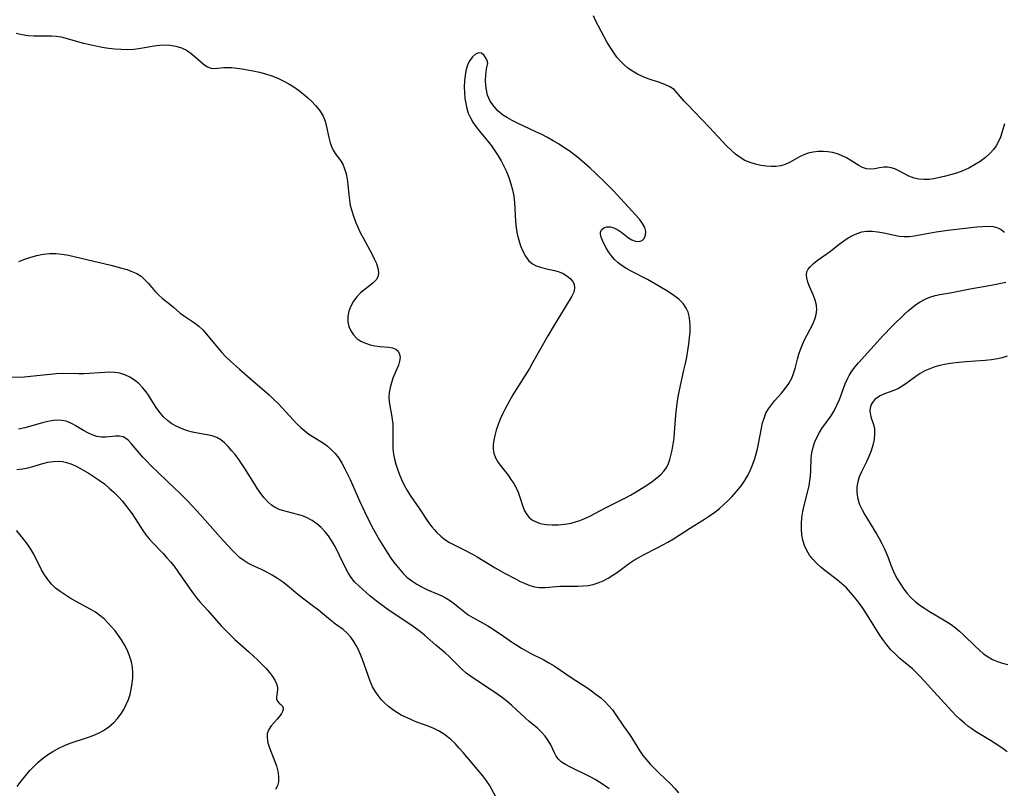
# Model space of a CAD drawing. Extents: x 1533472 to 1540090, y 2838423 to 2846625.
# Drawn here: x 1536341 to 1536624, y 2839549 to 2839770 of the extents above; entities that cross this region are included whole.
import ezdxf

# ---------------------------------------------------------------- set-up
doc = ezdxf.new("R2010")
doc.units = 0

msp = doc.modelspace()

# ---------------------------------------------------------------- linework, layer by layer
at = {"layer": 'INDEX', "color": 0}
for points in [[(1536625.28, 2839673.31, 190), (1536623.92, 2839672.91, 190), (1536622.54, 2839672.59, 190), (1536620.77, 2839672.31, 190), (1536618.96, 2839672.13, 190), (1536613.4, 2839671.74, 190), (1536611.51, 2839671.55, 190), (1536609.63, 2839671.32, 190), (1536607.78, 2839671.02, 190), (1536605.96, 2839670.64, 190), (1536604.46, 2839670.23, 190), (1536603.01, 2839669.72, 190), (1536601.63, 2839669.11, 190), (1536600.31, 2839668.36, 190), (1536599.06, 2839667.53, 190), (1536596.56, 2839665.67, 190), (1536595.32, 2839664.8, 190), (1536594.06, 2839664.05, 190), (1536592.71, 2839663.43, 190), (1536590.02, 2839662.45, 190), (1536588.79, 2839661.93, 190), (1536587.7, 2839661.28, 190), (1536587.18, 2839660.84, 190), (1536586.74, 2839660.33, 190), (1536586.19, 2839659.38, 190), (1536585.88, 2839658.33, 190), (1536585.82, 2839657.66, 190), (1536585.85, 2839656.98, 190), (1536586.09, 2839655.88, 190), (1536586.81, 2839653.63, 190), (1536587.08, 2839652.43, 190), (1536587.16, 2839650.93, 190), (1536587.01, 2839649.34, 190), (1536586.67, 2839647.7, 190), (1536586.18, 2839646.04, 190), (1536585.54, 2839644.4, 190), (1536584.84, 2839642.89, 190), (1536583.38, 2839640, 190), (1536582.75, 2839638.6, 190), (1536582.28, 2839637.16, 190), (1536582.04, 2839635.68, 190), (1536582.02, 2839634.17, 190), (1536582.22, 2839632.65, 190), (1536582.62, 2839631.16, 190), (1536582.84, 2839630.6, 190), (1536583.54, 2839629.09, 190), (1536584.38, 2839627.61, 190), (1536587.73, 2839622.14, 190), (1536588.5, 2839620.78, 190), (1536589.22, 2839619.42, 190), (1536589.89, 2839618.05, 190), (1536590.49, 2839616.68, 190), (1536591.02, 2839615.32, 190), (1536591.69, 2839613.41, 190), (1536592.26, 2839612.01, 190), (1536592.93, 2839610.6, 190), (1536593.67, 2839609.21, 190), (1536594.49, 2839607.85, 190), (1536595.38, 2839606.52, 190), (1536596.47, 2839605.09, 190), (1536597.67, 2839603.76, 190), (1536598.87, 2839602.66, 190), (1536600.16, 2839601.66, 190), (1536601.52, 2839600.71, 190), (1536602.92, 2839599.82, 190), (1536607.65, 2839597.05, 190), (1536609.23, 2839596.01, 190), (1536610.46, 2839595.08, 190), (1536611.63, 2839594.09, 190), (1536612.77, 2839593.05, 190), (1536616.17, 2839589.71, 190), (1536617.33, 2839588.63, 190), (1536618.53, 2839587.62, 190), (1536619.81, 2839586.73, 190), (1536621.13, 2839586.01, 190), (1536622.51, 2839585.41, 190), (1536623.94, 2839584.91, 190), (1536625.4, 2839584.48, 190)], [(1536510.73, 2839548.69, 190), (1536509.41, 2839549.67, 190), (1536508.05, 2839550.58, 190), (1536506.66, 2839551.41, 190), (1536505.43, 2839552.07, 190), (1536499.4, 2839555.08, 190), (1536498.15, 2839555.73, 190), (1536497.03, 2839556.41, 190), (1536496.12, 2839557.21, 190), (1536495.47, 2839558.1, 190), (1536494.96, 2839559.12, 190), (1536493.95, 2839561.34, 190), (1536493.2, 2839562.61, 190), (1536492.29, 2839563.86, 190), (1536491.25, 2839565.05, 190), (1536490.1, 2839566.18, 190), (1536487.6, 2839568.24, 190), (1536486.55, 2839569.16, 190), (1536482.73, 2839572.7, 190), (1536481.28, 2839573.96, 190), (1536480, 2839574.95, 190), (1536478.68, 2839575.9, 190), (1536475.97, 2839577.72, 190), (1536472.03, 2839580.26, 190), (1536470.79, 2839581.13, 190), (1536469.61, 2839582.05, 190), (1536468.36, 2839583.17, 190), (1536464.79, 2839586.71, 190), (1536463.5, 2839587.87, 190), (1536460.83, 2839590.14, 190), (1536457.62, 2839592.96, 190), (1536456.42, 2839593.91, 190), (1536453.92, 2839595.73, 190), (1536447.67, 2839599.89, 190), (1536446.32, 2839600.83, 190), (1536444.8, 2839601.96, 190), (1536443.31, 2839603.13, 190), (1536441.88, 2839604.32, 190), (1536438.65, 2839607.16, 190), (1536437.46, 2839608.33, 190), (1536436.42, 2839609.6, 190), (1536435.58, 2839610.95, 190), (1536434.85, 2839612.4, 190), (1536433.15, 2839615.96, 190), (1536432.41, 2839617.41, 190), (1536431.63, 2839618.83, 190), (1536430.8, 2839620.22, 190), (1536429.89, 2839621.55, 190), (1536428.91, 2839622.79, 190), (1536427.78, 2839623.99, 190), (1536426.55, 2839625.05, 190), (1536425.23, 2839625.98, 190), (1536423.84, 2839626.74, 190), (1536422.43, 2839627.31, 190), (1536420.98, 2839627.76, 190), (1536416.69, 2839628.86, 190), (1536415.7, 2839629.19, 190), (1536414.77, 2839629.61, 190), (1536413.57, 2839630.39, 190), (1536412.47, 2839631.38, 190), (1536411.44, 2839632.54, 190), (1536410.46, 2839633.81, 190), (1536409.52, 2839635.17, 190), (1536408.6, 2839636.59, 190), (1536405.87, 2839640.99, 190), (1536404.92, 2839642.45, 190), (1536403.94, 2839643.84, 190), (1536403.03, 2839645.01, 190), (1536402.1, 2839646.12, 190), (1536401.07, 2839647.28, 190), (1536400.02, 2839648.35, 190), (1536398.93, 2839649.26, 190), (1536397.75, 2839649.95, 190), (1536396.43, 2839650.4, 190), (1536394.99, 2839650.69, 190), (1536392.2, 2839651.18, 190), (1536390.76, 2839651.48, 190), (1536389.32, 2839651.86, 190), (1536387.78, 2839652.4, 190), (1536386.28, 2839653.06, 190), (1536384.87, 2839653.87, 190), (1536383.56, 2839654.83, 190), (1536382.45, 2839655.87, 190), (1536381.43, 2839657.04, 190), (1536380.5, 2839658.28, 190), (1536379.64, 2839659.57, 190), (1536378.07, 2839662.11, 190), (1536377.4, 2839663.11, 190), (1536376.42, 2839664.34, 190), (1536375.32, 2839665.45, 190), (1536374.12, 2839666.43, 190), (1536372.77, 2839667.28, 190), (1536371.33, 2839667.95, 190), (1536369.82, 2839668.41, 190), (1536368.44, 2839668.62, 190), (1536367.02, 2839668.69, 190), (1536365.57, 2839668.67, 190), (1536359.47, 2839668.3, 190), (1536357.93, 2839668.27, 190), (1536353.32, 2839668.36, 190), (1536351.56, 2839668.28, 190), (1536349.78, 2839668.11, 190), (1536345.95, 2839667.64, 190), (1536344.16, 2839667.47, 190), (1536342.36, 2839667.34, 190), (1536338.73, 2839667.18, 190)]]:
    msp.add_polyline3d(points, dxfattribs=at)
at = {"layer": 'INTERMEDIATE', "color": 0}
for points in [[(1536624.56, 2839740.28, 194), (1536623.81, 2839737.7, 194), (1536623.38, 2839736.41, 194), (1536622.84, 2839735.16, 194), (1536622.16, 2839733.97, 194), (1536621.34, 2839732.85, 194), (1536620.4, 2839731.8, 194), (1536619.04, 2839730.56, 194), (1536617.54, 2839729.43, 194), (1536615.94, 2839728.41, 194), (1536614.27, 2839727.5, 194), (1536612.53, 2839726.71, 194), (1536610.77, 2839726.08, 194), (1536608.99, 2839725.55, 194), (1536607.21, 2839725.1, 194), (1536604.14, 2839724.44, 194), (1536602.82, 2839724.25, 194), (1536601.36, 2839724.21, 194), (1536599.92, 2839724.34, 194), (1536598.54, 2839724.66, 194), (1536597.05, 2839725.24, 194), (1536594.29, 2839726.68, 194), (1536592.96, 2839727.3, 194), (1536591.97, 2839727.63, 194), (1536590.91, 2839727.77, 194), (1536589.84, 2839727.75, 194), (1536588.54, 2839727.56, 194), (1536587.26, 2839727.33, 194), (1536586.01, 2839727.18, 194), (1536584.79, 2839727.27, 194), (1536583.7, 2839727.65, 194), (1536582.6, 2839728.25, 194), (1536580.29, 2839729.74, 194), (1536579.08, 2839730.45, 194), (1536577.8, 2839731.08, 194), (1536576.45, 2839731.62, 194), (1536575.06, 2839732.02, 194), (1536573.71, 2839732.25, 194), (1536572.34, 2839732.34, 194), (1536570.87, 2839732.3, 194), (1536569.42, 2839732.11, 194), (1536568.01, 2839731.79, 194), (1536566.74, 2839731.35, 194), (1536565.54, 2839730.8, 194), (1536562.81, 2839729.22, 194), (1536561.41, 2839728.57, 194), (1536560.12, 2839728.2, 194), (1536558.76, 2839728.01, 194), (1536557.34, 2839727.96, 194), (1536555.9, 2839728.04, 194), (1536554.44, 2839728.25, 194), (1536552.87, 2839728.61, 194), (1536551.32, 2839729.11, 194), (1536549.83, 2839729.75, 194), (1536548.41, 2839730.56, 194), (1536547.13, 2839731.5, 194), (1536545.92, 2839732.57, 194), (1536544.6, 2839733.87, 194), (1536539.64, 2839739.24, 194), (1536535.2, 2839743.82, 194), (1536533.27, 2839745.86, 194), (1536532.37, 2839746.84, 194), (1536530.17, 2839749.43, 194), (1536529.43, 2839750.13, 194), (1536528.2, 2839750.94, 194), (1536526.79, 2839751.59, 194), (1536525.26, 2839752.16, 194), (1536521.99, 2839753.26, 194), (1536520.34, 2839753.91, 194), (1536518.86, 2839754.61, 194), (1536517.44, 2839755.42, 194), (1536516.08, 2839756.35, 194), (1536514.82, 2839757.41, 194), (1536513.68, 2839758.59, 194), (1536512.96, 2839759.46, 194), (1536511.94, 2839760.88, 194), (1536510.98, 2839762.37, 194), (1536510.06, 2839763.91, 194), (1536508.4, 2839766.93, 194), (1536507.65, 2839768.38, 194), (1536506.93, 2839769.86, 194), (1536506.27, 2839771.36, 194)], [(1536340.01, 2839766.37, 194), (1536341.7, 2839765.98, 194), (1536343.4, 2839765.73, 194), (1536345.17, 2839765.6, 194), (1536346.91, 2839765.58, 194), (1536348.56, 2839765.64, 194), (1536350.2, 2839765.65, 194), (1536351.58, 2839765.54, 194), (1536352.97, 2839765.31, 194), (1536354.36, 2839764.99, 194), (1536359.45, 2839763.51, 194), (1536361.2, 2839763.08, 194), (1536362.99, 2839762.7, 194), (1536364.8, 2839762.37, 194), (1536366.62, 2839762.1, 194), (1536368.44, 2839761.89, 194), (1536370.27, 2839761.75, 194), (1536372.08, 2839761.72, 194), (1536373.88, 2839761.81, 194), (1536375.35, 2839762, 194), (1536379.79, 2839762.73, 194), (1536381.31, 2839762.9, 194), (1536382.81, 2839762.98, 194), (1536384.28, 2839762.92, 194), (1536385.96, 2839762.65, 194), (1536387.57, 2839762.16, 194), (1536389.05, 2839761.46, 194), (1536390.37, 2839760.57, 194), (1536391.59, 2839759.56, 194), (1536393.83, 2839757.59, 194), (1536394.92, 2839756.82, 194), (1536396.03, 2839756.35, 194), (1536396.96, 2839756.23, 194), (1536397.95, 2839756.29, 194), (1536399.8, 2839756.47, 194), (1536400.63, 2839756.51, 194), (1536402.04, 2839756.48, 194), (1536403.53, 2839756.35, 194), (1536405.07, 2839756.14, 194), (1536406.66, 2839755.87, 194), (1536408.27, 2839755.55, 194), (1536410.05, 2839755.15, 194), (1536411.83, 2839754.68, 194), (1536413.6, 2839754.12, 194), (1536415.32, 2839753.46, 194), (1536416.92, 2839752.69, 194), (1536418.47, 2839751.83, 194), (1536419.97, 2839750.89, 194), (1536421.33, 2839749.94, 194), (1536422.64, 2839748.94, 194), (1536423.89, 2839747.9, 194), (1536425.07, 2839746.81, 194), (1536426.23, 2839745.59, 194), (1536427.25, 2839744.32, 194), (1536427.86, 2839743.43, 194), (1536428.37, 2839742.5, 194), (1536428.95, 2839741.01, 194), (1536429.35, 2839739.45, 194), (1536429.99, 2839736.3, 194), (1536430.41, 2839734.78, 194), (1536430.82, 2839733.71, 194), (1536431.32, 2839732.7, 194), (1536431.89, 2839731.77, 194), (1536433.37, 2839729.72, 194), (1536434.03, 2839728.65, 194), (1536434.58, 2839727.35, 194), (1536434.98, 2839725.91, 194), (1536435.27, 2839724.37, 194), (1536435.48, 2839722.76, 194), (1536435.78, 2839719.81, 194), (1536435.96, 2839718.32, 194), (1536436.22, 2839716.82, 194), (1536436.62, 2839715.22, 194), (1536437.12, 2839713.64, 194), (1536437.7, 2839712.07, 194), (1536438.37, 2839710.52, 194), (1536439.09, 2839709, 194), (1536439.91, 2839707.41, 194), (1536442.4, 2839702.86, 194), (1536443.13, 2839701.42, 194), (1536443.74, 2839700.03, 194), (1536444.16, 2839698.71, 194), (1536444.35, 2839697.48, 194), (1536444.2, 2839696.35, 194), (1536443.63, 2839695.31, 194), (1536442.72, 2839694.37, 194), (1536439.18, 2839691.57, 194), (1536438.06, 2839690.47, 194), (1536437.1, 2839689.19, 194), (1536436.34, 2839687.77, 194), (1536435.79, 2839686.28, 194), (1536435.49, 2839684.75, 194), (1536435.48, 2839683.23, 194), (1536435.78, 2839681.88, 194), (1536436.34, 2839680.61, 194), (1536437.12, 2839679.45, 194), (1536438.12, 2839678.45, 194), (1536439.27, 2839677.67, 194), (1536440.55, 2839677.06, 194), (1536441.91, 2839676.61, 194), (1536443.31, 2839676.31, 194), (1536444.69, 2839676.15, 194), (1536447.28, 2839675.96, 194), (1536448.4, 2839675.76, 194), (1536449.32, 2839675.37, 194), (1536449.98, 2839674.75, 194), (1536450.4, 2839673.93, 194), (1536450.54, 2839672.96, 194), (1536450.41, 2839671.89, 194), (1536450.06, 2839670.75, 194), (1536448.5, 2839666.97, 194), (1536448.03, 2839665.64, 194), (1536447.66, 2839664.29, 194), (1536447.41, 2839662.92, 194), (1536447.32, 2839661.56, 194), (1536447.42, 2839660.29, 194), (1536447.62, 2839659.03, 194), (1536448.11, 2839656.45, 194), (1536448.31, 2839655.14, 194), (1536448.45, 2839653.81, 194), (1536448.5, 2839652.48, 194), (1536448.42, 2839649.62, 194), (1536448.42, 2839648.14, 194), (1536448.5, 2839646.62, 194), (1536448.67, 2839645.1, 194), (1536448.95, 2839643.67, 194), (1536449.31, 2839642.24, 194), (1536449.76, 2839640.82, 194), (1536450.28, 2839639.41, 194), (1536450.97, 2839637.79, 194), (1536451.76, 2839636.2, 194), (1536452.61, 2839634.65, 194), (1536453.53, 2839633.14, 194), (1536454.38, 2839631.88, 194), (1536456.11, 2839629.4, 194), (1536458.77, 2839625.46, 194), (1536459.7, 2839624.22, 194), (1536460.41, 2839623.36, 194), (1536461.15, 2839622.54, 194), (1536462.26, 2839621.46, 194), (1536463.45, 2839620.52, 194), (1536464.79, 2839619.7, 194), (1536468.78, 2839617.69, 194), (1536471.38, 2839616.31, 194), (1536472.7, 2839615.54, 194), (1536477.94, 2839612.33, 194), (1536480.77, 2839610.73, 194), (1536483.74, 2839609.16, 194), (1536485.14, 2839608.47, 194), (1536486.53, 2839607.85, 194), (1536487.91, 2839607.33, 194), (1536489.28, 2839606.93, 194), (1536490.65, 2839606.71, 194), (1536492.3, 2839606.69, 194), (1536496.57, 2839607.05, 194), (1536498.28, 2839607.1, 194), (1536501.75, 2839607.1, 194), (1536503.23, 2839607.15, 194), (1536504.7, 2839607.28, 194), (1536506.13, 2839607.55, 194), (1536507.6, 2839608.02, 194), (1536509.02, 2839608.65, 194), (1536510.42, 2839609.41, 194), (1536511.79, 2839610.25, 194), (1536513.15, 2839611.16, 194), (1536516.61, 2839613.67, 194), (1536518.03, 2839614.63, 194), (1536519.3, 2839615.39, 194), (1536520.61, 2839616.1, 194), (1536524.76, 2839618.19, 194), (1536526.22, 2839618.95, 194), (1536527.66, 2839619.76, 194), (1536529.27, 2839620.75, 194), (1536533.87, 2839623.72, 194), (1536538.15, 2839626.38, 194), (1536539.65, 2839627.37, 194), (1536541.12, 2839628.41, 194), (1536542.52, 2839629.5, 194), (1536543.74, 2839630.58, 194), (1536544.91, 2839631.7, 194), (1536546.03, 2839632.86, 194), (1536547.98, 2839635.05, 194), (1536548.8, 2839636.08, 194), (1536549.76, 2839637.51, 194), (1536550.62, 2839639.01, 194), (1536551.38, 2839640.57, 194), (1536552.06, 2839642.19, 194), (1536552.64, 2839643.84, 194), (1536553.07, 2839645.25, 194), (1536553.43, 2839646.68, 194), (1536553.76, 2839648.11, 194), (1536554.6, 2839652.62, 194), (1536554.92, 2839654.1, 194), (1536555.33, 2839655.53, 194), (1536555.88, 2839656.89, 194), (1536556.59, 2839658.13, 194), (1536557.43, 2839659.31, 194), (1536558.36, 2839660.44, 194), (1536560.31, 2839662.68, 194), (1536561.43, 2839664.06, 194), (1536562.45, 2839665.5, 194), (1536563.3, 2839667.02, 194), (1536563.85, 2839668.38, 194), (1536564.29, 2839669.79, 194), (1536564.98, 2839672.48, 194), (1536565.38, 2839673.89, 194), (1536565.85, 2839675.28, 194), (1536566.39, 2839676.66, 194), (1536566.99, 2839678.01, 194), (1536569.38, 2839682.58, 194), (1536569.96, 2839683.96, 194), (1536570.36, 2839685.33, 194), (1536570.52, 2839686.71, 194), (1536570.39, 2839688.08, 194), (1536570.04, 2839689.45, 194), (1536569.54, 2839690.8, 194), (1536568.43, 2839693.43, 194), (1536567.95, 2839694.68, 194), (1536567.64, 2839695.88, 194), (1536567.55, 2839696.79, 194), (1536567.68, 2839697.63, 194), (1536568.04, 2839698.4, 194), (1536568.61, 2839699.11, 194), (1536569.54, 2839699.99, 194), (1536570.64, 2839700.86, 194), (1536574.44, 2839703.62, 194), (1536576.97, 2839705.6, 194), (1536578.25, 2839706.56, 194), (1536579.57, 2839707.44, 194), (1536580.83, 2839708.14, 194), (1536582.14, 2839708.71, 194), (1536583.48, 2839709.13, 194), (1536584.85, 2839709.36, 194), (1536586.48, 2839709.38, 194), (1536588.13, 2839709.18, 194), (1536589.78, 2839708.86, 194), (1536592.84, 2839708.17, 194), (1536594.23, 2839707.92, 194), (1536595.63, 2839707.79, 194), (1536597.06, 2839707.83, 194), (1536598.51, 2839708, 194), (1536604.85, 2839709.15, 194), (1536608.25, 2839709.64, 194), (1536616.58, 2839710.57, 194), (1536618.25, 2839710.74, 194), (1536619.84, 2839710.8, 194), (1536621.31, 2839710.69, 194), (1536622.63, 2839710.34, 194), (1536623.63, 2839709.79, 194), (1536624.55, 2839709.08, 194)], [(1536475.75, 2839757.4, 196), (1536475.81, 2839757.57, 196), (1536475.73, 2839758.22, 196), (1536475.35, 2839759.12, 196), (1536474.74, 2839760, 196), (1536473.96, 2839760.59, 196), (1536473.14, 2839760.69, 196), (1536472.27, 2839760.34, 196), (1536471.41, 2839759.59, 196), (1536470.61, 2839758.52, 196), (1536470.07, 2839757.46, 196), (1536469.56, 2839755.94, 196), (1536469.26, 2839754.31, 196), (1536469.1, 2839752.65, 196), (1536469.04, 2839750.96, 196), (1536469.07, 2839749.27, 196), (1536469.21, 2839747.59, 196), (1536469.43, 2839746.13, 196), (1536469.75, 2839744.7, 196), (1536470.19, 2839743.32, 196), (1536470.77, 2839742, 196), (1536471.51, 2839740.73, 196), (1536472.36, 2839739.51, 196), (1536473.45, 2839738.12, 196), (1536475.71, 2839735.33, 196), (1536476.83, 2839733.89, 196), (1536477.81, 2839732.49, 196), (1536478.74, 2839731.06, 196), (1536479.61, 2839729.59, 196), (1536480.42, 2839728.08, 196), (1536481.15, 2839726.54, 196), (1536481.86, 2839724.81, 196), (1536482.47, 2839723.03, 196), (1536482.95, 2839721.23, 196), (1536483.31, 2839719.4, 196), (1536483.52, 2839717.58, 196), (1536483.81, 2839712.09, 196), (1536483.98, 2839710.29, 196), (1536484.28, 2839708.5, 196), (1536484.69, 2839706.77, 196), (1536485.22, 2839705.11, 196), (1536485.86, 2839703.56, 196), (1536486.63, 2839702.15, 196), (1536487.54, 2839700.93, 196), (1536488.64, 2839699.96, 196), (1536489.76, 2839699.36, 196), (1536491, 2839698.94, 196), (1536492.32, 2839698.62, 196), (1536495.01, 2839698.04, 196), (1536496.3, 2839697.65, 196), (1536497.51, 2839697.12, 196), (1536498.59, 2839696.46, 196), (1536499.51, 2839695.71, 196), (1536500.19, 2839694.93, 196), (1536500.63, 2839694.07, 196), (1536500.77, 2839692.96, 196), (1536500.53, 2839691.79, 196), (1536499.97, 2839690.6, 196), (1536496.69, 2839685.29, 196), (1536494.91, 2839682.3, 196), (1536493.12, 2839679.2, 196), (1536488.71, 2839671.38, 196), (1536487.78, 2839669.83, 196), (1536483.94, 2839663.71, 196), (1536483.01, 2839662.18, 196), (1536482.03, 2839660.5, 196), (1536480.59, 2839657.81, 196), (1536480.11, 2839656.82, 196), (1536479.4, 2839655.22, 196), (1536478.77, 2839653.62, 196), (1536478.23, 2839652.03, 196), (1536477.79, 2839650.46, 196), (1536477.51, 2839649.13, 196), (1536477.34, 2839647.84, 196), (1536477.32, 2839646.6, 196), (1536477.51, 2839645.41, 196), (1536478.03, 2839644.05, 196), (1536478.82, 2839642.75, 196), (1536479.75, 2839641.47, 196), (1536481.63, 2839639.03, 196), (1536482.47, 2839637.85, 196), (1536483.25, 2839636.64, 196), (1536483.95, 2839635.4, 196), (1536484.55, 2839634.14, 196), (1536485.05, 2839632.75, 196), (1536485.89, 2839630.03, 196), (1536486.39, 2839628.76, 196), (1536486.99, 2839627.73, 196), (1536487.75, 2839626.84, 196), (1536488.67, 2839626.12, 196), (1536489.74, 2839625.58, 196), (1536490.92, 2839625.18, 196), (1536492.56, 2839624.87, 196), (1536494.3, 2839624.75, 196), (1536496.11, 2839624.79, 196), (1536497.94, 2839624.97, 196), (1536499.79, 2839625.28, 196), (1536501.03, 2839625.58, 196), (1536502.27, 2839625.97, 196), (1536503.76, 2839626.56, 196), (1536505.22, 2839627.25, 196), (1536509.66, 2839629.64, 196), (1536515.26, 2839632.46, 196), (1536516.9, 2839633.35, 196), (1536518.52, 2839634.28, 196), (1536520.09, 2839635.24, 196), (1536521.61, 2839636.22, 196), (1536523.07, 2839637.23, 196), (1536524.44, 2839638.26, 196), (1536525.58, 2839639.24, 196), (1536526.57, 2839640.27, 196), (1536527.37, 2839641.4, 196), (1536527.85, 2839642.42, 196), (1536528.21, 2839643.53, 196), (1536528.51, 2839644.69, 196), (1536528.86, 2839646.31, 196), (1536529.17, 2839647.99, 196), (1536529.42, 2839649.73, 196), (1536529.59, 2839651.35, 196), (1536529.94, 2839656.35, 196), (1536530.08, 2839658.03, 196), (1536530.27, 2839659.71, 196), (1536530.58, 2839661.64, 196), (1536530.96, 2839663.57, 196), (1536532.28, 2839669.33, 196), (1536532.7, 2839671.25, 196), (1536533.07, 2839673.1, 196), (1536533.4, 2839674.95, 196), (1536533.67, 2839676.79, 196), (1536533.88, 2839678.6, 196), (1536534.02, 2839680.39, 196), (1536534.05, 2839682.13, 196), (1536533.98, 2839683.5, 196), (1536533.79, 2839684.82, 196), (1536533.46, 2839686.06, 196), (1536532.95, 2839687.21, 196), (1536532, 2839688.54, 196), (1536530.79, 2839689.73, 196), (1536529.38, 2839690.82, 196), (1536527.84, 2839691.85, 196), (1536524.75, 2839693.72, 196), (1536521.75, 2839695.42, 196), (1536517.26, 2839697.74, 196), (1536515.83, 2839698.52, 196), (1536514.47, 2839699.37, 196), (1536513.32, 2839700.24, 196), (1536512.28, 2839701.2, 196), (1536511.37, 2839702.27, 196), (1536510.57, 2839703.39, 196), (1536509.88, 2839704.53, 196), (1536509.28, 2839705.64, 196), (1536508.79, 2839706.66, 196), (1536508.41, 2839707.6, 196), (1536508.21, 2839708.45, 196), (1536508.24, 2839709.19, 196), (1536508.6, 2839709.84, 196), (1536509.22, 2839710.31, 196), (1536510.04, 2839710.58, 196), (1536510.98, 2839710.6, 196), (1536512.11, 2839710.29, 196), (1536513.25, 2839709.72, 196), (1536514.36, 2839708.97, 196), (1536516.3, 2839707.42, 196), (1536517.26, 2839706.81, 196), (1536518.32, 2839706.43, 196), (1536519.33, 2839706.35, 196), (1536520.2, 2839706.62, 196), (1536520.84, 2839707.26, 196), (1536521.2, 2839708.17, 196), (1536521.27, 2839709.25, 196), (1536521.01, 2839710.41, 196), (1536520.36, 2839711.59, 196), (1536519.44, 2839712.78, 196), (1536515.19, 2839717.49, 196), (1536511.97, 2839720.93, 196), (1536509.59, 2839723.36, 196), (1536506.72, 2839726.15, 196), (1536505.26, 2839727.51, 196), (1536503.78, 2839728.84, 196), (1536502.27, 2839730.13, 196), (1536500.72, 2839731.37, 196), (1536499.24, 2839732.45, 196), (1536497.72, 2839733.48, 196), (1536496.16, 2839734.47, 196), (1536494.59, 2839735.41, 196), (1536492.98, 2839736.31, 196), (1536491.36, 2839737.16, 196), (1536489.66, 2839738, 196), (1536484.52, 2839740.39, 196), (1536482.86, 2839741.22, 196), (1536481.43, 2839741.98, 196), (1536480.04, 2839742.87, 196), (1536478.71, 2839744, 196), (1536477.49, 2839745.33, 196), (1536476.49, 2839746.84, 196), (1536475.75, 2839748.49, 196), (1536475.28, 2839750.54, 196), (1536475.13, 2839752.58, 196), (1536475.22, 2839754.44, 196), (1536475.41, 2839755.97, 196), (1536475.62, 2839757.01, 196), (1536475.75, 2839757.4, 196)], [(1536340.83, 2839700.65, 192), (1536342.52, 2839701.3, 192), (1536344.25, 2839701.88, 192), (1536346.01, 2839702.38, 192), (1536347.8, 2839702.74, 192), (1536349.61, 2839702.92, 192), (1536351.42, 2839702.9, 192), (1536353.25, 2839702.7, 192), (1536355.08, 2839702.39, 192), (1536358.69, 2839701.6, 192), (1536367.28, 2839699.53, 192), (1536370.43, 2839698.72, 192), (1536371.93, 2839698.27, 192), (1536373.36, 2839697.75, 192), (1536374.75, 2839697.12, 192), (1536375.99, 2839696.34, 192), (1536377.09, 2839695.36, 192), (1536378.07, 2839694.26, 192), (1536379.03, 2839693.1, 192), (1536380.03, 2839691.96, 192), (1536381.03, 2839690.99, 192), (1536382.09, 2839690.08, 192), (1536384.27, 2839688.33, 192), (1536385.31, 2839687.45, 192), (1536387.24, 2839685.72, 192), (1536388.15, 2839685.03, 192), (1536391.38, 2839682.9, 192), (1536392.58, 2839682, 192), (1536393.74, 2839680.91, 192), (1536394.84, 2839679.69, 192), (1536398.05, 2839675.7, 192), (1536399.2, 2839674.39, 192), (1536400.42, 2839673.14, 192), (1536401.7, 2839671.94, 192), (1536404.27, 2839669.62, 192), (1536408.15, 2839666.23, 192), (1536411.46, 2839663.41, 192), (1536412.82, 2839662.21, 192), (1536414.14, 2839660.96, 192), (1536415.43, 2839659.67, 192), (1536416.69, 2839658.36, 192), (1536419.79, 2839654.96, 192), (1536420.86, 2839653.86, 192), (1536421.96, 2839652.81, 192), (1536423.1, 2839651.82, 192), (1536424.28, 2839650.92, 192), (1536425.67, 2839650.01, 192), (1536428.49, 2839648.28, 192), (1536429.6, 2839647.48, 192), (1536430.64, 2839646.6, 192), (1536431.84, 2839645.34, 192), (1536432.87, 2839643.97, 192), (1536433.8, 2839642.49, 192), (1536434.65, 2839640.93, 192), (1536435.41, 2839639.4, 192), (1536436.13, 2839637.84, 192), (1536438.9, 2839631.64, 192), (1536440.3, 2839628.64, 192), (1536441.97, 2839625.25, 192), (1536442.84, 2839623.58, 192), (1536444.64, 2839620.34, 192), (1536447, 2839616.46, 192), (1536447.84, 2839615.18, 192), (1536448.64, 2839614.07, 192), (1536449.48, 2839613, 192), (1536450.44, 2839611.85, 192), (1536451.44, 2839610.74, 192), (1536452.51, 2839609.71, 192), (1536453.89, 2839608.61, 192), (1536455.35, 2839607.63, 192), (1536456.87, 2839606.77, 192), (1536458.43, 2839606.01, 192), (1536461.2, 2839604.87, 192), (1536462.56, 2839604.27, 192), (1536463.81, 2839603.6, 192), (1536465.02, 2839602.85, 192), (1536466.17, 2839602.03, 192), (1536467.29, 2839601.17, 192), (1536469.19, 2839599.61, 192), (1536470.17, 2839598.87, 192), (1536471.49, 2839598.04, 192), (1536474.3, 2839596.5, 192), (1536475.82, 2839595.63, 192), (1536477.33, 2839594.7, 192), (1536480.32, 2839592.73, 192), (1536482.91, 2839590.91, 192), (1536484.2, 2839590.06, 192), (1536485.52, 2839589.24, 192), (1536486.86, 2839588.46, 192), (1536488.21, 2839587.72, 192), (1536491.94, 2839585.86, 192), (1536493.41, 2839585.03, 192), (1536494.86, 2839584.12, 192), (1536500.13, 2839580.59, 192), (1536504.29, 2839577.86, 192), (1536505.68, 2839576.9, 192), (1536507.04, 2839575.91, 192), (1536508.33, 2839574.88, 192), (1536509.56, 2839573.81, 192), (1536510.68, 2839572.66, 192), (1536511.65, 2839571.5, 192), (1536512.51, 2839570.3, 192), (1536514.84, 2839566.74, 192), (1536516.38, 2839564.64, 192), (1536517.15, 2839563.46, 192), (1536518.67, 2839560.97, 192), (1536519.48, 2839559.71, 192), (1536520.47, 2839558.34, 192), (1536521.54, 2839557, 192), (1536522.68, 2839555.7, 192), (1536523.87, 2839554.43, 192), (1536525.11, 2839553.2, 192), (1536528.35, 2839550.12, 192), (1536529.54, 2839548.86, 192), (1536530.66, 2839547.53, 192)], [(1536625.32, 2839559.39, 192), (1536623.75, 2839560.51, 192), (1536622.14, 2839561.6, 192), (1536620.5, 2839562.65, 192), (1536616.2, 2839565.27, 192), (1536615.1, 2839566, 192), (1536614.03, 2839566.78, 192), (1536612.99, 2839567.6, 192), (1536611.75, 2839568.7, 192), (1536610.56, 2839569.87, 192), (1536609.5, 2839570.96, 192), (1536604.08, 2839576.87, 192), (1536601.51, 2839579.74, 192), (1536600.21, 2839581.14, 192), (1536598.86, 2839582.49, 192), (1536598.02, 2839583.25, 192), (1536594.45, 2839586.3, 192), (1536593.13, 2839587.48, 192), (1536591.87, 2839588.73, 192), (1536590.64, 2839590.17, 192), (1536589.5, 2839591.69, 192), (1536588.43, 2839593.28, 192), (1536585.52, 2839598.02, 192), (1536583.55, 2839601.05, 192), (1536582.51, 2839602.52, 192), (1536581.41, 2839603.95, 192), (1536580.25, 2839605.31, 192), (1536579.02, 2839606.57, 192), (1536577.73, 2839607.76, 192), (1536576.39, 2839608.89, 192), (1536572.85, 2839611.62, 192), (1536571.72, 2839612.55, 192), (1536570.52, 2839613.65, 192), (1536569.41, 2839614.82, 192), (1536568.43, 2839616.05, 192), (1536567.62, 2839617.37, 192), (1536566.99, 2839618.81, 192), (1536566.53, 2839620.33, 192), (1536566.24, 2839621.9, 192), (1536566.09, 2839623.5, 192), (1536566.08, 2839625.13, 192), (1536566.23, 2839626.87, 192), (1536566.51, 2839628.61, 192), (1536566.87, 2839630.34, 192), (1536568.27, 2839635.99, 192), (1536568.51, 2839637.43, 192), (1536568.67, 2839638.89, 192), (1536568.76, 2839640.35, 192), (1536568.92, 2839643.92, 192), (1536569.13, 2839645.52, 192), (1536569.47, 2839647.1, 192), (1536569.96, 2839648.64, 192), (1536570.6, 2839650.13, 192), (1536571.26, 2839651.31, 192), (1536572.01, 2839652.46, 192), (1536574.61, 2839656.14, 192), (1536575.52, 2839657.62, 192), (1536576.32, 2839659.19, 192), (1536577.02, 2839660.82, 192), (1536578.71, 2839665.38, 192), (1536579.22, 2839666.6, 192), (1536579.81, 2839667.78, 192), (1536580.61, 2839669.05, 192), (1536581.54, 2839670.26, 192), (1536582.56, 2839671.46, 192), (1536589.62, 2839679.34, 192), (1536592.12, 2839681.92, 192), (1536595.74, 2839685.44, 192), (1536596.83, 2839686.42, 192), (1536597.88, 2839687.3, 192), (1536598.96, 2839688.12, 192), (1536600.29, 2839688.98, 192), (1536601.67, 2839689.73, 192), (1536603.09, 2839690.34, 192), (1536604.55, 2839690.81, 192), (1536605.98, 2839691.12, 192), (1536608.9, 2839691.58, 192), (1536610.34, 2839691.85, 192), (1536614.7, 2839692.77, 192), (1536620.72, 2839693.79, 192), (1536624.89, 2839694.68, 192)], [(1536478.71, 2839545.32, 188), (1536476.24, 2839549.73, 188), (1536475.4, 2839551.04, 188), (1536474.37, 2839552.42, 188), (1536468.74, 2839559.13, 188), (1536467.58, 2839560.46, 188), (1536466.38, 2839561.73, 188), (1536465.13, 2839562.93, 188), (1536464.24, 2839563.7, 188), (1536463.3, 2839564.4, 188), (1536461.8, 2839565.31, 188), (1536460.22, 2839566.09, 188), (1536458.6, 2839566.76, 188), (1536455.4, 2839567.96, 188), (1536453.87, 2839568.58, 188), (1536452.36, 2839569.24, 188), (1536450.89, 2839569.97, 188), (1536449.61, 2839570.71, 188), (1536448.38, 2839571.52, 188), (1536447.22, 2839572.41, 188), (1536446.13, 2839573.37, 188), (1536445.12, 2839574.45, 188), (1536444.2, 2839575.6, 188), (1536443.38, 2839576.83, 188), (1536442.65, 2839578.12, 188), (1536441.94, 2839579.72, 188), (1536441.31, 2839581.38, 188), (1536439.71, 2839585.96, 188), (1536439.16, 2839587.37, 188), (1536438.56, 2839588.75, 188), (1536437.95, 2839589.98, 188), (1536437.26, 2839591.15, 188), (1536436.33, 2839592.41, 188), (1536435.28, 2839593.56, 188), (1536434.14, 2839594.57, 188), (1536431.94, 2839596.18, 188), (1536430.53, 2839597.26, 188), (1536427.06, 2839600.14, 188), (1536425.6, 2839601.28, 188), (1536421.2, 2839604.59, 188), (1536419.82, 2839605.72, 188), (1536418.02, 2839607.29, 188), (1536416.67, 2839608.34, 188), (1536415.24, 2839609.32, 188), (1536413.74, 2839610.24, 188), (1536412.21, 2839611.09, 188), (1536410.64, 2839611.87, 188), (1536408.01, 2839613.08, 188), (1536406.73, 2839613.73, 188), (1536405.52, 2839614.48, 188), (1536404.36, 2839615.38, 188), (1536403.25, 2839616.38, 188), (1536402.18, 2839617.46, 188), (1536401.04, 2839618.67, 188), (1536398.76, 2839621.2, 188), (1536392.98, 2839627.71, 188), (1536389.42, 2839631.55, 188), (1536386.98, 2839634.05, 188), (1536385.74, 2839635.27, 188), (1536381.1, 2839639.66, 188), (1536378.73, 2839641.95, 188), (1536377.61, 2839643.1, 188), (1536376.53, 2839644.25, 188), (1536373.23, 2839648.09, 188), (1536372.23, 2839649.11, 188), (1536371.55, 2839649.67, 188), (1536370.84, 2839650.07, 188), (1536369.76, 2839650.31, 188), (1536368.57, 2839650.3, 188), (1536365.97, 2839650.04, 188), (1536364.6, 2839650.03, 188), (1536363.24, 2839650.24, 188), (1536361.88, 2839650.66, 188), (1536360.63, 2839651.22, 188), (1536359.41, 2839651.9, 188), (1536357.03, 2839653.37, 188), (1536356.3, 2839653.78, 188), (1536355.56, 2839654.16, 188), (1536354.4, 2839654.59, 188), (1536353.18, 2839654.85, 188), (1536351.98, 2839654.91, 188), (1536350.76, 2839654.83, 188), (1536349.18, 2839654.57, 188), (1536347.57, 2839654.18, 188), (1536342.49, 2839652.74, 188), (1536340.7, 2839652.28, 188)], [(1536340.17, 2839640.65, 186), (1536341.81, 2839640.88, 186), (1536343.43, 2839641.19, 186), (1536344.86, 2839641.55, 186), (1536347.65, 2839642.38, 186), (1536349.16, 2839642.77, 186), (1536350.66, 2839643.04, 186), (1536352.14, 2839643.12, 186), (1536353.34, 2839642.98, 186), (1536354.54, 2839642.7, 186), (1536355.73, 2839642.29, 186), (1536357.06, 2839641.72, 186), (1536358.39, 2839641.05, 186), (1536359.71, 2839640.32, 186), (1536361.03, 2839639.54, 186), (1536362.51, 2839638.61, 186), (1536363.96, 2839637.62, 186), (1536365.42, 2839636.53, 186), (1536366.83, 2839635.36, 186), (1536368.18, 2839634.12, 186), (1536369.47, 2839632.81, 186), (1536370.52, 2839631.64, 186), (1536371.52, 2839630.42, 186), (1536372.47, 2839629.17, 186), (1536373.38, 2839627.9, 186), (1536374.25, 2839626.6, 186), (1536376.29, 2839623.41, 186), (1536377.37, 2839621.88, 186), (1536378.28, 2839620.77, 186), (1536379.24, 2839619.7, 186), (1536382.35, 2839616.46, 186), (1536383.43, 2839615.28, 186), (1536384.48, 2839614.08, 186), (1536385.49, 2839612.84, 186), (1536386.6, 2839611.35, 186), (1536390.8, 2839605.23, 186), (1536391.91, 2839603.76, 186), (1536392.86, 2839602.6, 186), (1536395.18, 2839600.07, 186), (1536399.06, 2839595.71, 186), (1536400.41, 2839594.28, 186), (1536401.69, 2839593.01, 186), (1536403, 2839591.77, 186), (1536407.03, 2839588.16, 186), (1536409.61, 2839585.77, 186), (1536410.83, 2839584.57, 186), (1536411.96, 2839583.37, 186), (1536412.93, 2839582.24, 186), (1536413.78, 2839581.11, 186), (1536414.48, 2839580.02, 186), (1536414.99, 2839578.97, 186), (1536415.27, 2839578, 186), (1536415.3, 2839577.21, 186), (1536414.94, 2839575.1, 186), (1536414.99, 2839574.48, 186), (1536415.29, 2839573.92, 186), (1536415.75, 2839573.43, 186), (1536416.25, 2839572.97, 186), (1536416.67, 2839572.51, 186), (1536416.88, 2839571.96, 186), (1536416.86, 2839571.52, 186), (1536416.7, 2839571.01, 186), (1536416.39, 2839570.39, 186), (1536415.96, 2839569.74, 186), (1536415.17, 2839568.81, 186), (1536414.29, 2839567.86, 186), (1536413.43, 2839566.86, 186), (1536412.72, 2839565.81, 186), (1536412.3, 2839564.65, 186), (1536412.24, 2839563.36, 186), (1536412.5, 2839561.97, 186), (1536412.97, 2839560.5, 186), (1536414.78, 2839555.83, 186), (1536414.93, 2839555.38, 186), (1536415.36, 2839553.79, 186), (1536415.57, 2839552.22, 186), (1536415.51, 2839550.7, 186), (1536415.21, 2839549.56, 186), (1536414.72, 2839548.5, 186)], [(1536340.33, 2839549.34, 184), (1536341.47, 2839550.93, 184), (1536342.66, 2839552.48, 184), (1536343.92, 2839553.97, 184), (1536345.25, 2839555.37, 184), (1536346.34, 2839556.39, 184), (1536347.49, 2839557.34, 184), (1536349.01, 2839558.47, 184), (1536350.61, 2839559.51, 184), (1536352.26, 2839560.44, 184), (1536353.98, 2839561.24, 184), (1536355.6, 2839561.86, 184), (1536360.56, 2839563.46, 184), (1536362.16, 2839564.05, 184), (1536363.71, 2839564.72, 184), (1536365.18, 2839565.51, 184), (1536366.71, 2839566.56, 184), (1536368.11, 2839567.79, 184), (1536369.18, 2839568.95, 184), (1536370.14, 2839570.21, 184), (1536370.99, 2839571.55, 184), (1536371.73, 2839572.96, 184), (1536372.32, 2839574.41, 184), (1536372.8, 2839575.92, 184), (1536373.16, 2839577.45, 184), (1536373.43, 2839579.01, 184), (1536373.58, 2839580.58, 184), (1536373.61, 2839582.14, 184), (1536373.5, 2839583.68, 184), (1536373.32, 2839584.77, 184), (1536373.07, 2839585.83, 184), (1536372.56, 2839587.33, 184), (1536371.93, 2839588.78, 184), (1536371.18, 2839590.2, 184), (1536370.35, 2839591.59, 184), (1536369.44, 2839592.92, 184), (1536368.49, 2839594.19, 184), (1536367.47, 2839595.41, 184), (1536366.42, 2839596.56, 184), (1536365.31, 2839597.64, 184), (1536364.13, 2839598.64, 184), (1536362.84, 2839599.56, 184), (1536361.49, 2839600.39, 184), (1536357.12, 2839602.78, 184), (1536355.59, 2839603.64, 184), (1536354.1, 2839604.55, 184), (1536352.67, 2839605.53, 184), (1536351.38, 2839606.56, 184), (1536350.19, 2839607.7, 184), (1536349.12, 2839608.97, 184), (1536348.17, 2839610.33, 184), (1536347.33, 2839611.75, 184), (1536345.06, 2839616.32, 184), (1536344.2, 2839617.76, 184), (1536343.24, 2839619.16, 184), (1536342.23, 2839620.53, 184), (1536341.17, 2839621.86, 184), (1536340.15, 2839623.1, 184)]]:
    msp.add_polyline3d(points, dxfattribs=at)

doc.saveas('drawing.dxf')
